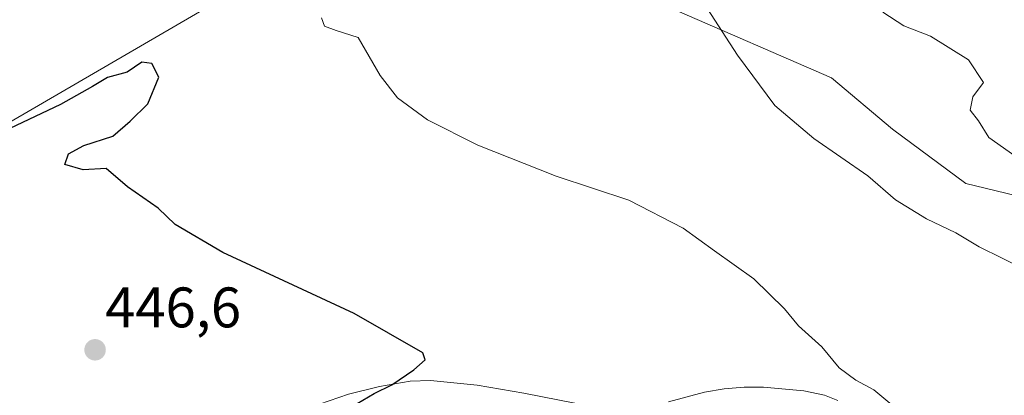
# Model space of a CAD drawing. Units: metres. Extents: x 593521 to 596954, y 4749889 to 4752249.
# Drawn here: x 595958 to 596131, y 4750683 to 4750749 of the extents above; entities that cross this region are included whole.
import ezdxf
from ezdxf.enums import TextEntityAlignment as Align

# ---------------------------------------------------------------- set-up
doc = ezdxf.new("R2010")
doc.units = ezdxf.units.M
doc.header["$MEASUREMENT"] = 0
for name, color, linetype, lineweight in [('Carátula', 7, 'Continuous', 5), ('Corriente natural lineal', 142, 'Continuous', 13), ('Curva de nivel maestra', 36, 'Continuous', 30), ('Curva de nivel normal', 36, 'Continuous', 0), ('Núcleo urbano', 19, 'Continuous', 0), ('Núcleo urbano CxS', 19, 'Continuous', 0), ('Prado', 92, 'Continuous', 0), ('Prado CxS', 92, 'Continuous', 0), ('Punto de cota en terreno', 7, 'Continuous', 0), ('Rótulo de punto de cota en terreno', 19, 'Continuous', 0), ('Tendido', 6, 'Continuous', 0)]:
    doc.layers.add(name, color=color, linetype=linetype, lineweight=lineweight)
doc.styles.add('Arial', font='txt', dxfattribs={"height": 0.2})

# ---------------------------------------------------------------- blocks, each defined once
blk = doc.blocks.new('*U168')
at = {"layer": 'Núcleo urbano CxS', "color": 19, "linetype": 'Continuous', "lineweight": 0}
blk.add_polyline3d([(596152.23, 4750713.09, 463.22), (596124.43, 4750719.87, 461.78), (596111.55, 4750729.37, 462.47), (596100.86, 4750738.35, 461.9), (596072.85, 4750750.52, 459.52), (596042.89, 4750753.86, 457.35), (595993.96, 4750757.34, 455.33), (595990.69, 4750762.06, 455.72), (595997.4, 4750767.61, 456.19), (596006.93, 4750776.07, 457.97), (596022.13, 4750791.7, 461.43), (596037.55, 4750780.73, 462.96), (596064.08, 4750824.1, 470.74), (596039.82, 4750834.78, 467.42), (596009.26, 4750839.41, 462.47), (595999.73, 4750821.69, 460.61), (595966.76, 4750852.99, 459.24), (595965.73, 4750854.46, 459.3), (595897.17, 4750890.83, 460.01), (595884.53, 4750921.75, 465.19), (595788.66, 4751020.18, 469.95)], dxfattribs=at)
blk = doc.blocks.new('5PATER')
at = {"layer": 'Carátula', "linetype": 'Continuous', "lineweight": 5}
h = blk.add_hatch(color=250, dxfattribs=at)
edge = h.paths.add_edge_path()
edge.add_ellipse((0, 0.01), major_axis=(-1.33, -1.34), ratio=0.999422, start_angle=0, end_angle=360)

msp = doc.modelspace()

# ---------------------------------------------------------------- linework, layer by layer
at = {"layer": 'Corriente natural lineal', "color": 142, "linetype": 'Continuous', "lineweight": 13}
for points in [[(596056.09, 4750681.27, 452.3), (596046.83, 4750683.07, 451.47), (596038.66, 4750684.45, 450.82), (596030.48, 4750685.28, 450.87), (596026.9, 4750685.17, 450.33), (596021.51, 4750684.25, 449.77), (596016.12, 4750682.87, 449.64), (596009.32, 4750680.57, 449.84)], [(596101.93, 4750681.78, 454.07), (596099.62, 4750682.71, 453.79), (596096, 4750683.45, 453.09), (596088.89, 4750684.1, 452.83), (596085.49, 4750684.1, 452.62), (596082.01, 4750683.82, 452.57), (596078.56, 4750683.23, 452.5), (596072.27, 4750681.55, 452.9)]]:
    msp.add_polyline3d(points, dxfattribs=at)
at = {"layer": 'Curva de nivel maestra', "color": 36, "linetype": 'Continuous', "lineweight": 30}
msp.add_polyline3d([(596017.64, 4750681.27, 450), (596020.58, 4750682.98, 450), (596023.72, 4750684.55, 450), (596027.58, 4750687.17, 450), (596029.56, 4750688.91, 450), (596029.12, 4750690.12, 450), (596017.08, 4750697.06, 450), (595994.07, 4750707.71, 450), (595985.66, 4750712.63, 450), (595982.71, 4750715.5, 450), (595977.34, 4750719.24, 450), (595973.58, 4750722.46, 450), (595969.56, 4750722.22, 450), (595966.32, 4750723.16, 450), (595966.96, 4750725.04, 450), (595969.63, 4750726.5, 450), (595974.76, 4750728.14, 450), (595977.8, 4750730.77, 450), (595980.89, 4750733.81, 450), (595982.83, 4750738.52, 450), (595981.6, 4750740.89, 450), (595979.82, 4750741.1, 450), (595977.28, 4750739.39, 450), (595973.83, 4750738.41, 450), (595971.18, 4750736.84, 450), (595965.55, 4750733.69, 450), (595956.68, 4750729.49, 450)], dxfattribs=at)
at = {"layer": 'Curva de nivel normal', "color": 36, "linetype": 'Continuous', "lineweight": 0}
for points in [[(596078.35, 4750751.66, 460), (596084.36, 4750742.34, 460), (596090.91, 4750733.55, 460), (596097.75, 4750727.73, 460), (596107.23, 4750721.17, 460), (596112.09, 4750716.97, 460), (596117.49, 4750713.65, 460), (596122.66, 4750711.21, 460), (596126.77, 4750708.71, 460), (596134.8, 4750704.76, 460)], [(596011.33, 4750748.9, 455), (596011.9, 4750747.42, 455), (596013.95, 4750746.7, 455), (596017.79, 4750745.46, 455), (596021.64, 4750738.8, 455), (596024.67, 4750734.89, 455), (596029.98, 4750731.01, 455), (596038.8, 4750726.56, 455), (596052.56, 4750721.15, 455), (596065.27, 4750716.91, 455), (596074.82, 4750711.99, 455), (596080.29, 4750708.06, 455), (596087.23, 4750703.1, 455), (596092.59, 4750697.87, 455), (596095.08, 4750694.86, 455), (596099.12, 4750691.19, 455), (596102.19, 4750687.52, 455), (596105.12, 4750685.32, 455), (596108.28, 4750683.67, 455), (596112.51, 4750680.15, 455)], [(596109.87, 4750749.88, 465), (596113.52, 4750747.5, 465), (596118.22, 4750745.66, 465), (596124.88, 4750741.54, 465), (596127.52, 4750737.56, 465), (596125.63, 4750735.06, 465), (596125.16, 4750732.68, 465), (596126.62, 4750730.83, 465), (596128.47, 4750727.92, 465), (596133.02, 4750724.69, 465)]]:
    msp.add_polyline3d(points, dxfattribs=at)
at = {"layer": 'Núcleo urbano', "color": 19, "linetype": 'Continuous', "lineweight": 0}
msp.add_polyline3d([(596022.13, 4750791.7, 461.43), (596006.93, 4750776.07, 457.97), (595997.55, 4750767.73, 456.19), (595997.4, 4750767.61, 456.19), (595995.61, 4750766.12, 456.08), (595993.46, 4750764.35, 455.85), (595990.69, 4750762.06, 455.72), (595993.96, 4750757.34, 455.33), (596042.89, 4750753.86, 457.35), (596044.96, 4750753.63, 457.41), (596046.92, 4750753.41, 457.51), (596048.89, 4750753.19, 457.74), (596072.85, 4750750.52, 459.52), (596100.86, 4750738.35, 461.9), (596111.55, 4750729.37, 462.47), (596124.43, 4750719.87, 461.78), (596152.23, 4750713.09, 463.22)], dxfattribs=at)
at = {"layer": 'Prado', "color": 92, "linetype": 'Continuous', "lineweight": 0}
msp.add_polyline3d([(596022.13, 4750791.7, 461.43), (596006.93, 4750776.07, 457.97), (595997.55, 4750767.73, 456.19), (595997.4, 4750767.61, 456.19), (595995.61, 4750766.12, 456.08), (595993.46, 4750764.35, 455.85), (595990.69, 4750762.06, 455.72), (595993.96, 4750757.34, 455.33), (596042.89, 4750753.86, 457.35), (596044.96, 4750753.63, 457.41), (596046.92, 4750753.41, 457.51), (596048.89, 4750753.19, 457.74), (596072.85, 4750750.52, 459.52), (596100.86, 4750738.35, 461.9), (596111.55, 4750729.37, 462.47), (596124.43, 4750719.87, 461.78), (596152.23, 4750713.09, 463.22)], dxfattribs=at)
at = {"layer": 'Prado CxS', "color": 92, "linetype": 'Continuous', "lineweight": 0}
msp.add_polyline3d([(595788.66, 4751020.18, 469.95), (595884.53, 4750921.75, 465.19), (595897.17, 4750890.83, 460.01), (595965.73, 4750854.46, 459.3), (595966.76, 4750852.99, 459.24), (595999.73, 4750821.69, 460.61), (595999.73, 4750821.69, 460.61), (596017.99, 4750798.93, 461.47), (596022.13, 4750791.7, 461.43), (596006.93, 4750776.07, 457.97), (595997.4, 4750767.61, 456.19), (595990.69, 4750762.06, 455.72), (595993.96, 4750757.34, 455.33), (596042.89, 4750753.86, 457.35), (596072.85, 4750750.52, 459.52), (596100.86, 4750738.35, 461.9), (596111.55, 4750729.37, 462.47), (596124.43, 4750719.87, 461.78), (596152.23, 4750713.09, 463.22)], dxfattribs=at)
at = {"layer": 'Tendido', "color": 6, "linetype": 'Continuous', "lineweight": 0}
msp.add_polyline3d([(596080.27, 4750802.5, 471.36), (595750.24, 4750610.62, 450.97), (595437.5, 4750419.75, 456.73), (595264.44, 4750479.73, 476.29), (595116.65, 4750530.89, 481.13), (594998.08, 4750570.01, 479.25), (594741.01, 4750659.48, 469.09), (594461.34, 4750754.12, 468.04), (594341, 4750794.84, 472.41)], dxfattribs=at)

# ---------------------------------------------------------------- block references
at = {"layer": 'Núcleo urbano CxS', "color": 19, "linetype": 'Continuous', "lineweight": 0}
msp.add_blockref('*U168', (0, 0), dxfattribs=at)
at = {"layer": 'Punto de cota en terreno', "linetype": 'Continuous', "lineweight": 0}
msp.add_blockref('5PATER', (595971.63, 4750690.66, 446.6), dxfattribs=at)

# ---------------------------------------------------------------- texts
at = {"layer": 'Rótulo de punto de cota en terreno', "color": 19, "linetype": 'Continuous', "lineweight": 0, "style": 'Arial'}
msp.add_text('446,6', height=7, dxfattribs=at).set_placement((595973.39, 4750692.42), align=Align.BOTTOM_LEFT)

doc.saveas('drawing.dxf')
